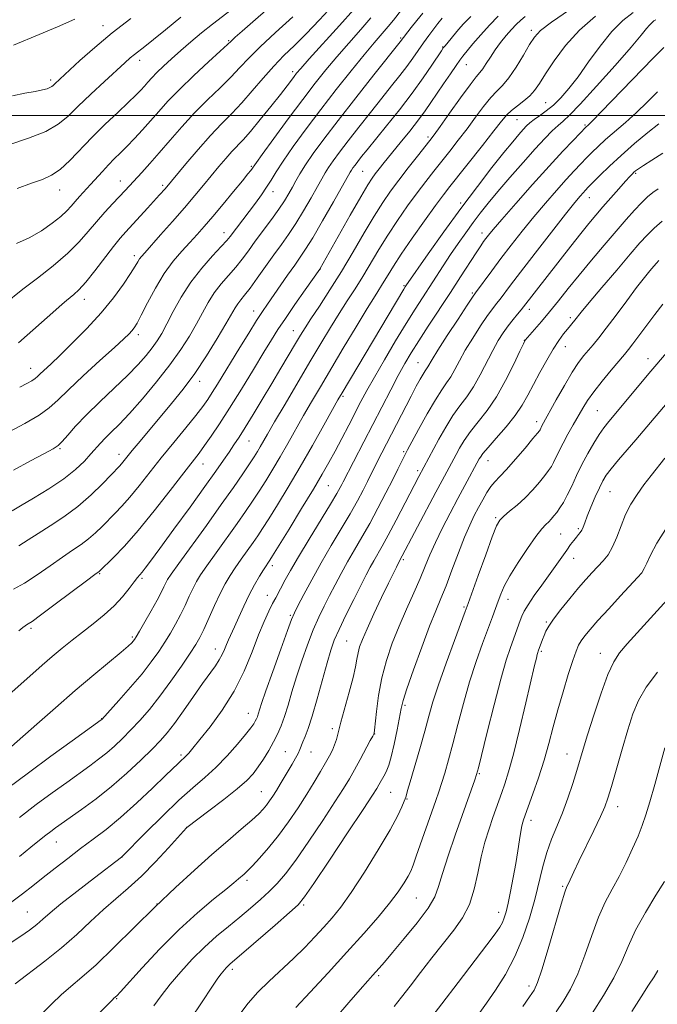
# Model space of a CAD drawing. Extents: x 2142300 to 2145200, y 314800 to 317700.
# Drawn here: x 2143749 to 2143933, y 315743 to 316028 of the extents above; entities that cross this region are included whole.
import ezdxf

# ---------------------------------------------------------------- set-up
doc = ezdxf.new("R2010")
doc.units = 0
doc.header["$MEASUREMENT"] = 0
for name, color, linetype, lineweight in [('DTM SPOT ELEVATION', 2, 'Continuous', 13), ('GRID LINE', 7, 'Continuous', 0), ('INDEX CONTOUR', 41, 'Continuous', 13), ('INTERMEDIATE CONTOUR', 44, 'Continuous', 0)]:
    doc.layers.add(name, color=color, linetype=linetype, lineweight=lineweight)

msp = doc.modelspace()

# ---------------------------------------------------------------- linework, layer by layer
at = {"layer": 'DTM SPOT ELEVATION'}
for p in [(2143772.81, 316025.94, 967.4), (2143858.88, 316022.35, 985.82), (2143896.68, 316024.64, 995.61), (2143809.18, 316021.62, 973.85), (2143870.97, 316019.8, 989.89), (2143783.46, 316015.92, 970.52), (2143877.89, 316014.7, 992.8), (2143827.63, 316012.63, 979.61), (2143757.7, 316010.26, 967.65), (2143900.83, 316003.7, 999.1), (2143892.52, 315998.84, 998.97), (2143912.12, 315997.24, 1003.79), (2143866.78, 315993.81, 993.67), (2143815.66, 315985.28, 981.83), (2143847.87, 315983.86, 990.97), (2143926.77, 315983.27, 1010.19), (2143777.84, 315981.09, 975.29), (2143790.06, 315979.8, 977.7), (2143760.31, 315978.48, 972.71), (2143822, 315978, 984.61), (2143876.23, 315974.74, 999.7), (2143913.44, 315976.21, 1008.75), (2143807.79, 315966.18, 983.37), (2143882.4, 315966.04, 1003.47), (2143781.89, 315959.46, 979.57), (2143835.61, 315955.65, 992.02), (2143859.84, 315950.79, 999.86), (2143879.59, 315948.75, 1005.78), (2143767.46, 315946.9, 978.58), (2143816.38, 315943.5, 989.36), (2143896.05, 315943.96, 1010.5), (2143907.88, 315941.57, 1013.65), (2143783.08, 315936.71, 982.43), (2143827.8, 315937.78, 993.21), (2143894.64, 315935.07, 1011.96), (2143906.51, 315933.15, 1014.71), (2143863.89, 315928.56, 1005.15), (2143930.39, 315929.75, 1019.37), (2143751.88, 315926.95, 979.31), (2143800.78, 315923.22, 988.55), (2143842.17, 315918.86, 1000.24), (2143915.73, 315914.75, 1019.02), (2143898.2, 315911.48, 1015.52), (2143815.06, 315905.9, 994.89), (2143760.42, 315903.72, 984.17), (2143859.7, 315902.82, 1007.77), (2143777.48, 315902.08, 987.43), (2143884.07, 315900.28, 1014.74), (2143801.74, 315899.3, 992.74), (2143863.75, 315897.41, 1009.66), (2143837.98, 315893, 1002.96), (2143919.34, 315891.31, 1022.89), (2143886.35, 315883.76, 1017.79), (2143910.22, 315880.61, 1021.76), (2143905.11, 315879.07, 1021.01), (2143859.59, 315871.66, 1012.23), (2143908.84, 315872.06, 1022.73), (2143821.73, 315869.92, 1002.42), (2143771.9, 315867.6, 992.14), (2143784.05, 315866.29, 994.24), (2143820.34, 315861.34, 1003.3), (2143889.86, 315860.21, 1020.62), (2143877.15, 315857.97, 1017.79), (2143826.93, 315855.54, 1005.79), (2143751.98, 315851.84, 992.26), (2143900.95, 315853.59, 1023.82), (2143781.28, 315849.27, 995.76), (2143805.33, 315845.86, 1001.36), (2143843.24, 315848.16, 1011.04), (2143899.57, 315845.11, 1024.23), (2143916.63, 315844.56, 1027.33), (2143860.13, 315829.55, 1016.29), (2143772.48, 315825.72, 997.95), (2143814.79, 315827.28, 1005.23), (2143839.11, 315822.77, 1011.65), (2143851.37, 315821.27, 1014.05), (2143795.41, 315815.2, 1003.71), (2143825.52, 315816.18, 1009.1), (2143832.96, 315816.11, 1010.72), (2143906.94, 315815.51, 1027.24), (2143881.59, 315809.81, 1022.14), (2143818.58, 315804.56, 1009.12), (2143856, 315804.42, 1016.98), (2143860.74, 315802.47, 1018.14), (2143921.59, 315800.29, 1030.61), (2143896.53, 315796.3, 1026.48), (2143796.98, 315794.27, 1007.99), (2143759.36, 315790.08, 1002.78), (2143778.36, 315785.74, 1006.02), (2143814.41, 315778.99, 1012.36), (2143905.69, 315777.21, 1029.82), (2143788.4, 315772.11, 1010), (2143830.84, 315771.88, 1016.24), (2143863.37, 315773.92, 1020.92), (2143750.97, 315769.83, 1005.08), (2143887.19, 315769.76, 1025.4), (2143810.23, 315753.25, 1016.37), (2143852.48, 315751.48, 1022.26), (2143895.96, 315748.45, 1029.56), (2143776.73, 315744.76, 1012.11)]:
    msp.add_point(p, dxfattribs=at)
at = {"layer": 'GRID LINE', "flags": 128}
msp.add_lwpolyline([(2145000, 316000), (2142500, 316000)], dxfattribs=at)
at = {"layer": 'INDEX CONTOUR', "flags": 128}
for points, elevation in [([(2143845.359, 316030.662), (2143841.199, 316026.023), (2143832.454, 316016.351), (2143830.008, 316013.616), (2143828.777, 316012.181), (2143828.07, 316011.272), (2143827.263, 316010.196), (2143826.028, 316008.571), (2143824.101, 316006.093), (2143821.366, 316002.642), (2143818.282, 315998.822), (2143815.446, 315995.42), (2143813.295, 315992.999), (2143810.048, 315989.569), (2143808.281, 315987.57), (2143806.3, 315985.23), (2143801.883, 315979.9), (2143799.337, 315976.855), (2143796.358, 315973.362), (2143792.911, 315969.397), (2143789.475, 315965.493), (2143784.893, 315960.347), (2143783.949, 315959.262), (2143783.418, 315958.549), (2143782.917, 315957.728), (2143782.144, 315956.436), (2143780.817, 315954.343), (2143778.714, 315951.231), (2143775.848, 315947.322), (2143772.289, 315942.952), (2143768.191, 315938.468), (2143764.039, 315934.261), (2143760.399, 315930.735), (2143757.708, 315928.186), (2143754.682, 315925.351), (2143753.889, 315924.583), (2143753.191, 315923.977), (2143752.264, 315923.35), (2143750.823, 315922.545), (2143748.733, 315921.49)], 980), ([(2143795.273, 316028.394), (2143790.875, 316024.792), (2143787.402, 316021.924), (2143784.915, 316019.938), (2143781.891, 316017.619), (2143780.708, 316016.633), (2143779.172, 316015.255), (2143773.295, 316009.868), (2143769.276, 316006.142), (2143765.547, 316002.591), (2143762.626, 315999.742), (2143759.854, 315997.453), (2143756.278, 315995.416), (2143751.324, 315993.414), (2143745.936, 315991.603)], 970), ([(2143879.179, 316028.616), (2143877.064, 316026.459), (2143875.578, 316024.806), (2143871.692, 316020.139), (2143871.195, 316019.507), (2143870.629, 316018.692), (2143867.863, 316014.496), (2143865.362, 316010.842), (2143862.19, 316006.461), (2143858.498, 316001.67), (2143854.753, 315996.987), (2143849.151, 315990.083), (2143847.571, 315988.107), (2143846.494, 315986.731), (2143845.69, 315985.679), (2143845.085, 315984.857), (2143844.645, 315984.221), (2143844.262, 315983.6), (2143839.405, 315975.004), (2143836.293, 315969.56), (2143833.44, 315964.674), (2143831.394, 315961.35), (2143829.836, 315959.031), (2143828.227, 315956.767), (2143826.182, 315953.865), (2143820.324, 315945.45), (2143818.907, 315943.349), (2143817.218, 315940.728), (2143814.958, 315937.116), (2143812.374, 315932.927), (2143805.893, 315922.334), (2143804.414, 315919.955), (2143803.121, 315917.965), (2143801.661, 315915.918), (2143799.619, 315913.294), (2143796.723, 315909.731), (2143793.26, 315905.51), (2143789.66, 315901.076), (2143783.248, 315892.978), (2143780.581, 315889.716), (2143778.302, 315887.139), (2143776.295, 315885.045), (2143772.551, 315881.257), (2143770.634, 315879.383), (2143768.63, 315877.634), (2143766.477, 315876.044), (2143764.017, 315874.392), (2143761.067, 315872.394), (2143757.547, 315869.889), (2143753.768, 315867.219), (2143750.148, 315864.848), (2143746.98, 315863.095)], 990), ([(2143926.077, 316029.757), (2143923.104, 316027.423), (2143919.887, 316024.229), (2143916.525, 316020.07), (2143913.206, 316015.491), (2143910.147, 316011.201), (2143907.501, 316007.753), (2143905.176, 316005.093), (2143903.022, 316003.008), (2143900.934, 316001.314), (2143899.018, 315999.934), (2143897.426, 315998.818), (2143896.244, 315997.893), (2143895.286, 315996.997), (2143894.301, 315995.943), (2143893.036, 315994.521), (2143891.252, 315992.422), (2143888.711, 315989.306), (2143885.251, 315984.936), (2143881.035, 315979.468), (2143876.3, 315973.151), (2143871.357, 315966.362), (2143866.805, 315959.991), (2143860.315, 315950.758), (2143860.151, 315950.5), (2143859.758, 315949.857), (2143841.911, 315919.881), (2143840.737, 315917.847), (2143839.178, 315915.059), (2143836.643, 315910.503), (2143833.37, 315904.674), (2143829.805, 315898.448), (2143826.357, 315892.602), (2143823.276, 315887.52), (2143820.775, 315883.488), (2143818.967, 315880.645), (2143817.565, 315878.538), (2143816.182, 315876.565), (2143812.745, 315871.761), (2143811.031, 315869.299), (2143809.547, 315867.032), (2143808.175, 315864.682), (2143806.723, 315861.863), (2143805.077, 315858.367), (2143801.945, 315851.48), (2143800.82, 315849.169), (2143799.667, 315847.158), (2143798.006, 315844.602), (2143795.508, 315840.914), (2143792.442, 315836.538), (2143789.232, 315832.177), (2143786.224, 315828.393), (2143783.456, 315825.191), (2143780.892, 315822.428), (2143778.49, 315819.981), (2143776.186, 315817.789), (2143773.908, 315815.804), (2143771.564, 315813.952), (2143768.976, 315812.049), (2143762.317, 315807.289), (2143758.148, 315804.263), (2143753.538, 315800.85), (2143748.659, 315797.155)], 1000), ([(2143934.669, 315989.132), (2143931.517, 315987.081), (2143929.087, 315985.564), (2143927.59, 315984.6), (2143926.782, 315984.024), (2143926.312, 315983.623), (2143925.844, 315983.168), (2143925.109, 315982.386), (2143923.853, 315980.993), (2143921.933, 315978.823), (2143917.332, 315973.564), (2143915.304, 315971.207), (2143913.306, 315968.819), (2143910.973, 315965.931), (2143908.075, 315962.253), (2143894.415, 315944.665), (2143893.695, 315943.801), (2143892.648, 315942.577), (2143891.342, 315941.013), (2143889.927, 315939.215), (2143888.515, 315937.241), (2143887.063, 315934.943), (2143885.494, 315932.128), (2143881.877, 315925.052), (2143879.939, 315921.624), (2143877.986, 315918.742), (2143876.005, 315916.107), (2143873.969, 315913.268), (2143871.885, 315909.93), (2143869.9, 315906.442), (2143864.098, 315895.703), (2143857.549, 315883.018), (2143855.292, 315878.74), (2143853.527, 315875.529), (2143851.101, 315871.322), (2143850.083, 315869.483), (2143848.911, 315867.252), (2143847.353, 315864.2), (2143845.288, 315860.106), (2143843.047, 315855.594), (2143841.077, 315851.498), (2143839.685, 315848.35), (2143838.638, 315845.47), (2143837.576, 315841.873), (2143834.737, 315831.41), (2143833.317, 315826.441), (2143832.159, 315822.884), (2143831.274, 315820.558), (2143830.63, 315819.017), (2143829.762, 315816.807), (2143829.236, 315815.664), (2143828.473, 315814.25), (2143827.501, 315812.581), (2143824.058, 315806.776), (2143822.944, 315804.935), (2143821.93, 315803.326), (2143820.994, 315801.932), (2143820.099, 315800.707), (2143819.154, 315799.561), (2143817.846, 315798.222), (2143815.814, 315796.371), (2143812.788, 315793.759), (2143808.882, 315790.418), (2143804.306, 315786.449), (2143799.243, 315781.934), (2143793.768, 315776.893), (2143787.933, 315771.328), (2143781.862, 315765.355), (2143775.99, 315759.549), (2143770.825, 315754.596), (2143766.732, 315750.967), (2143763.477, 315748.266), (2143760.68, 315745.882), (2143758.039, 315743.343), (2143755.558, 315740.747)], 1010), ([(2143935.752, 315931.457), (2143931.208, 315926.105), (2143919.017, 315911.549), (2143917.556, 315909.709), (2143916.207, 315907.784), (2143914.659, 315905.309), (2143912.967, 315902.364), (2143911.279, 315899.168), (2143909.719, 315895.938), (2143908.306, 315892.893), (2143907.035, 315890.253), (2143905.899, 315888.177), (2143904.886, 315886.581), (2143903.984, 315885.322), (2143903.174, 315884.273), (2143902.414, 315883.376), (2143901.658, 315882.587), (2143900.823, 315881.786), (2143899.678, 315880.54), (2143897.952, 315878.338), (2143895.52, 315874.889), (2143892.823, 315870.815), (2143890.444, 315866.956), (2143888.819, 315863.953), (2143887.787, 315861.635), (2143887.039, 315859.634), (2143886.296, 315857.575), (2143885.386, 315855.086), (2143882.558, 315847.437), (2143880.701, 315842.182), (2143878.803, 315836.312), (2143877.034, 315830.127), (2143875.43, 315824.035), (2143873.992, 315818.471), (2143872.722, 315813.781), (2143871.625, 315809.966), (2143870.7, 315806.943), (2143869.915, 315804.521), (2143869.08, 315802.091), (2143863.395, 315785.935), (2143862.458, 315783.321), (2143861.777, 315781.656), (2143861.012, 315780.176), (2143859.853, 315778.235), (2143858.117, 315775.656), (2143855.651, 315772.376), (2143852.338, 315768.352), (2143848.207, 315763.607), (2143843.323, 315758.186), (2143837.888, 315752.278), (2143832.658, 315746.661), (2143828.523, 315742.263)], 1020), ([(2143933.107, 315839.166), (2143929.835, 315834.795), (2143927.583, 315830.932), (2143926, 315827.05), (2143924.575, 315822.483), (2143922.927, 315816.865), (2143919.792, 315806.065), (2143918.795, 315802.739), (2143917.898, 315800.241), (2143916.634, 315797.386), (2143914.697, 315793.345), (2143910.363, 315784.495), (2143908.878, 315781.404), (2143907.335, 315778.111), (2143906.913, 315777.181), (2143906.346, 315775.568), (2143905.289, 315772.11), (2143901.497, 315759.187), (2143899.672, 315753.133), (2143898.424, 315749.421), (2143897.41, 315747.262), (2143896.114, 315745.317), (2143894.179, 315742.568)], 1030)]:
    msp.add_lwpolyline(points, dxfattribs=dict(at, elevation=elevation))
at = {"layer": 'INTERMEDIATE CONTOUR', "flags": 128}
for points, elevation in [([(2143833.701, 316042.431), (2143813.041, 316024.348), (2143811.055, 316022.589), (2143809.858, 316021.506), (2143806.706, 316018.604), (2143803.278, 316015.47), (2143799.038, 316011.535), (2143794.905, 316007.553), (2143791.583, 316004.115), (2143788.923, 316001.154), (2143786.561, 315998.443), (2143784.211, 315995.808), (2143781.906, 315993.314), (2143779.756, 315991.078), (2143777.834, 315989.169), (2143776.072, 315987.449), (2143774.365, 315985.726), (2143772.633, 315983.861), (2143769.185, 315980.01), (2143766.051, 315976.614), (2143764.738, 315975.156), (2143763.602, 315973.832), (2143762.348, 315972.467), (2143760.614, 315970.852), (2143758.132, 315968.861), (2143755.026, 315966.703), (2143751.517, 315964.663), (2143747.842, 315962.976)], 974), ([(2143907.664, 316030.565), (2143902.428, 316026.949), (2143899.273, 316024.52), (2143897.524, 316022.669), (2143896.147, 316020.511), (2143894.336, 316017.439), (2143892.214, 316013.963), (2143890.132, 316010.871), (2143888.341, 316008.706), (2143886.69, 316007.033), (2143884.924, 316005.172), (2143882.852, 316002.61), (2143880.522, 315999.501), (2143878.049, 315996.167), (2143875.536, 315992.882), (2143873.056, 315989.726), (2143868.408, 315983.881), (2143866.128, 315980.951), (2143863.653, 315977.669), (2143860.873, 315973.851), (2143857.951, 315969.673), (2143855.115, 315965.397), (2143852.539, 315961.246), (2143847.921, 315953.52), (2143845.684, 315949.949), (2143843.413, 315946.416), (2143841.064, 315942.735), (2143838.578, 315938.713), (2143835.826, 315934.145), (2143832.657, 315928.819), (2143825.437, 315916.613), (2143822.409, 315911.459), (2143820.373, 315907.957), (2143818.263, 315904.281), (2143817.471, 315902.948), (2143816.501, 315901.4), (2143815.143, 315899.32), (2143813.199, 315896.419), (2143810.531, 315892.538), (2143807.015, 315887.548), (2143802.696, 315881.537), (2143794.7, 315870.504), (2143792.554, 315867.493), (2143791.51, 315865.921), (2143790.979, 315864.937), (2143790.435, 315863.8), (2143789.645, 315862.192), (2143788.442, 315859.902), (2143786.759, 315856.874), (2143784.928, 315853.668), (2143783.378, 315850.996), (2143782.42, 315849.38), (2143781.909, 315848.572), (2143781.575, 315848.13), (2143781.121, 315847.626), (2143780.109, 315846.686), (2143778.071, 315844.945), (2143770.124, 315838.367), (2143764.774, 315833.844), (2143759.055, 315828.871), (2143753.732, 315824.155), (2143746.405, 315817.613)], 996), ([(2143859.063, 316030.532), (2143856.758, 316027.588), (2143855.212, 316025.692), (2143851.213, 316021.034), (2143848.305, 316017.559), (2143844.558, 316012.938), (2143840.261, 316007.507), (2143835.806, 316001.749), (2143831.567, 315996.128), (2143827.835, 315991.029), (2143824.882, 315986.813), (2143822.856, 315983.703), (2143821.423, 315981.346), (2143820.125, 315979.253), (2143818.602, 315977.029), (2143816.878, 315974.675), (2143809.581, 315965.067), (2143808.595, 315963.875), (2143807.014, 315962.138), (2143804.49, 315959.437), (2143801.38, 315955.909), (2143798.217, 315951.833), (2143795.443, 315947.51), (2143793.134, 315943.341), (2143791.27, 315939.747), (2143789.794, 315937.011), (2143788.483, 315934.852), (2143787.071, 315932.847), (2143785.307, 315930.623), (2143782.988, 315928.005), (2143779.929, 315924.863), (2143776.074, 315921.163), (2143771.9, 315917.223), (2143768.018, 315913.452), (2143764.917, 315910.203), (2143762.609, 315907.613), (2143760.986, 315905.761), (2143759.82, 315904.613), (2143758.411, 315903.681), (2143755.937, 315902.362), (2143751.877, 315900.229), (2143746.9, 315897.551)], 984), ([(2143811.152, 316031.508), (2143804.479, 316026.407), (2143801.312, 316023.861), (2143798.218, 316021.262), (2143795.293, 316018.731), (2143792.631, 316016.373), (2143790.31, 316014.255), (2143788.4, 316012.427), (2143786.937, 316010.919), (2143785.786, 316009.643), (2143784.779, 316008.487), (2143783.715, 316007.308), (2143782.283, 316005.834), (2143780.142, 316003.763), (2143777.088, 316000.897), (2143773.456, 315997.46), (2143769.721, 315993.776), (2143763.189, 315986.951), (2143760.451, 315984.412), (2143757.972, 315982.727), (2143755.353, 315981.547), (2143752.116, 315980.396), (2143747.979, 315978.895)], 972), ([(2143839.17, 316031.728), (2143835.369, 316027.613), (2143831.531, 316023.603), (2143828.157, 316020.261), (2143825.129, 316017.311), (2143822.174, 316014.263), (2143819.09, 316010.775), (2143815.952, 316007.094), (2143812.905, 316003.614), (2143810.026, 316000.579), (2143807.118, 315997.63), (2143803.915, 315994.257), (2143800.302, 315990.177), (2143796.756, 315986.007), (2143790.777, 315978.842), (2143789.19, 315977.05), (2143785.697, 315973.198), (2143779.453, 315966.412), (2143777.799, 315964.538), (2143775.827, 315962.111), (2143770.432, 315955.101), (2143767.839, 315951.864), (2143765.855, 315949.659), (2143764.401, 315948.299), (2143762.272, 315946.578), (2143761.022, 315945.508), (2143759.149, 315943.864), (2143748.423, 315934.348)], 978), ([(2143894.889, 316028.572), (2143893.573, 316027.508), (2143892.296, 316026.326), (2143890.93, 316024.893), (2143889.389, 316023.123), (2143887.766, 316021.107), (2143886.196, 316018.975), (2143884.792, 316016.873), (2143883.593, 316014.983), (2143882.615, 316013.497), (2143881.79, 316012.437), (2143880.722, 316011.163), (2143878.931, 316008.865), (2143876.153, 316005.069), (2143872.99, 316000.649), (2143870.261, 315996.812), (2143868.525, 315994.401), (2143867.309, 315992.789), (2143863.706, 315988.238), (2143861.044, 315984.848), (2143858.35, 315981.356), (2143855.953, 315978.126), (2143853.674, 315974.818), (2143851.207, 315970.912), (2143848.323, 315966.055), (2143845.113, 315960.567), (2143841.746, 315954.934), (2143838.409, 315949.613), (2143835.373, 315944.941), (2143832.927, 315941.23), (2143831.234, 315938.609), (2143829.927, 315936.494), (2143828.512, 315934.122), (2143824.254, 315926.942), (2143821.618, 315922.523), (2143818.867, 315917.948), (2143816.225, 315913.6), (2143813.929, 315909.88), (2143812.134, 315907.054), (2143810.665, 315904.822), (2143809.264, 315902.746), (2143807.652, 315900.379), (2143805.461, 315897.224), (2143802.299, 315892.774), (2143798.005, 315886.83), (2143793.336, 315880.421), (2143789.28, 315874.887), (2143786.583, 315871.232), (2143785.022, 315869.158), (2143784.136, 315868.036), (2143782.823, 315866.475), (2143781.864, 315865.249), (2143780.418, 315863.338), (2143778.462, 315860.923), (2143776.014, 315858.288), (2143773.131, 315855.679), (2143770.004, 315853.151), (2143766.859, 315850.714), (2143763.87, 315848.363), (2143760.998, 315846.033), (2143758.152, 315843.644), (2143755.249, 315841.129), (2143749.073, 315835.679), (2143742.369, 315829.805)], 994), ([(2143827.711, 316028.548), (2143822.717, 316024.019), (2143818.249, 316019.86), (2143814.958, 316016.566), (2143812.388, 316013.82), (2143809.806, 316011.109), (2143806.647, 316008.019), (2143803.039, 316004.535), (2143799.277, 316000.746), (2143795.626, 315996.768), (2143792.2, 315992.831), (2143789.082, 315989.199), (2143786.344, 315986.083), (2143784.019, 315983.508), (2143779.27, 315978.356), (2143775.661, 315974.54), (2143773.321, 315972.021), (2143770.911, 315969.286), (2143768.558, 315966.455), (2143765.945, 315963.459), (2143762.644, 315960.183), (2143758.425, 315956.594), (2143753.851, 315953.002), (2143749.682, 315949.803), (2143744.111, 315945.418)], 976), ([(2143915.197, 316028.712), (2143910.53, 316024.638), (2143906.507, 316020.181), (2143903.23, 316015.798), (2143900.728, 316012.026), (2143898.956, 316009.253), (2143897.575, 316007.264), (2143896.173, 316005.687), (2143894.456, 316004.215), (2143892.605, 316002.808), (2143890.919, 316001.479), (2143889.55, 316000.15), (2143888.054, 315998.352), (2143885.837, 315995.521), (2143882.547, 315991.362), (2143873.11, 315979.524), (2143871.211, 315977.053), (2143868.955, 315973.982), (2143865.793, 315969.577), (2143862.228, 315964.528), (2143859.024, 315959.883), (2143856.755, 315956.437), (2143855.237, 315953.994), (2143854.097, 315952.105), (2143851.452, 315947.892), (2143849.199, 315944.24), (2143845.992, 315938.934), (2143842.28, 315932.735), (2143835.655, 315921.598), (2143833.109, 315917.267), (2143830.794, 315913.259), (2143826.243, 315905.22), (2143824.034, 315901.365), (2143821.914, 315897.775), (2143819.889, 315894.46), (2143817.96, 315891.404), (2143816.083, 315888.532), (2143814.048, 315885.538), (2143811.599, 315882.057), (2143805.52, 315873.612), (2143802.865, 315869.901), (2143801.05, 315867.262), (2143799.842, 315865.301), (2143798.85, 315863.4), (2143797.756, 315861.084), (2143796.525, 315858.438), (2143795.194, 315855.691), (2143793.79, 315853.022), (2143792.297, 315850.413), (2143790.692, 315847.799), (2143788.916, 315845.093), (2143786.79, 315842.125), (2143784.104, 315838.702), (2143780.801, 315834.789), (2143777.444, 315830.959), (2143772.514, 315825.478), (2143772.323, 315825.335), (2143763.925, 315819.309), (2143757.772, 315814.857), (2143751.274, 315810.09), (2143745.323, 315805.632)], 998), ([(2143850.286, 316028.177), (2143847.315, 316024.817), (2143843.85, 316020.922), (2143840.379, 316016.955), (2143837.233, 316013.208), (2143834.116, 316009.294), (2143830.578, 316004.656), (2143826.386, 315999.029), (2143822.181, 315993.323), (2143818.829, 315988.738), (2143815.515, 315984.145), (2143814.708, 315983.124), (2143813.12, 315981.165), (2143810.573, 315978.06), (2143807.514, 315974.358), (2143804.545, 315970.802), (2143802.111, 315967.945), (2143800.03, 315965.585), (2143797.961, 315963.333), (2143795.642, 315960.835), (2143793.122, 315957.885), (2143790.526, 315954.314), (2143787.994, 315950.106), (2143785.716, 315945.855), (2143783.898, 315942.311), (2143782.669, 315940.015), (2143781.845, 315938.68), (2143781.17, 315937.815), (2143780.337, 315936.923), (2143778.842, 315935.492), (2143776.136, 315933.003), (2143771.948, 315929.188), (2143767.128, 315924.769), (2143762.805, 315920.717), (2143759.75, 315917.74), (2143757.278, 315915.502), (2143754.345, 315913.405), (2143750.252, 315911.019), (2143745.693, 315908.598)], 982), ([(2143865.272, 316029.535), (2143863.502, 316027.432), (2143861.903, 316025.437), (2143858.745, 316021.311), (2143851.135, 316011.719), (2143845.926, 316005.115), (2143840.818, 315998.571), (2143836.7, 315993.179), (2143833.603, 315988.968), (2143831.348, 315985.708), (2143829.747, 315983.167), (2143828.571, 315981.098), (2143827.587, 315979.26), (2143826.568, 315977.417), (2143825.328, 315975.367), (2143823.686, 315972.915), (2143821.55, 315969.958), (2143816.851, 315963.657), (2143814.85, 315960.924), (2143813.031, 315958.475), (2143811.173, 315956.141), (2143807.002, 315951.314), (2143804.995, 315948.723), (2143803.225, 315945.963), (2143801.563, 315942.993), (2143799.814, 315939.775), (2143797.787, 315936.257), (2143795.296, 315932.344), (2143792.156, 315927.926), (2143788.311, 315923.021), (2143784.215, 315918.129), (2143780.45, 315913.873), (2143777.47, 315910.714), (2143775.214, 315908.463), (2143773.494, 315906.77), (2143772.11, 315905.309), (2143769.336, 315902.181), (2143767.429, 315900.144), (2143764.876, 315897.749), (2143761.473, 315895.048), (2143757.196, 315892.152), (2143752.739, 315889.4), (2143748.98, 315887.191), (2143746.567, 315885.805)], 986), ([(2143780.864, 316028.025), (2143775.481, 316023.893), (2143770.443, 316019.691), (2143766.119, 316015.845), (2143758.869, 316009.118), (2143758.434, 316008.693), (2143758.021, 316008.353), (2143757.489, 316008.049), (2143756.674, 316007.74), (2143755.338, 316007.388), (2143753.219, 316006.961), (2143750.195, 316006.421), (2143746.703, 316005.708)], 968), ([(2143764.634, 316027.874), (2143759.684, 316025.665), (2143754.362, 316023.383), (2143746.989, 316020.289)], 966), ([(2143887.064, 316028.682), (2143884.511, 316026.092), (2143882.015, 316023.318), (2143879.763, 316020.672), (2143876.88, 316017.164), (2143876.01, 316016.03), (2143874.911, 316014.479), (2143873.24, 316012.051), (2143871.232, 316009.102), (2143867.603, 316003.713), (2143865.98, 316001.382), (2143864.019, 315998.746), (2143861.479, 315995.515), (2143858.685, 315992.052), (2143854.11, 315986.407), (2143852.637, 315984.559), (2143851.534, 315983.137), (2143850.587, 315981.84), (2143849.356, 315979.919), (2143847.348, 315976.514), (2143844.301, 315971.184), (2143835.614, 315955.784), (2143835.506, 315955.621), (2143831.258, 315949.581), (2143828.31, 315945.364), (2143825.529, 315941.331), (2143823.406, 315938.147), (2143821.54, 315935.201), (2143819.316, 315931.562), (2143816.304, 315926.604), (2143812.833, 315920.93), (2143809.426, 315915.451), (2143806.507, 315910.902), (2143804.116, 315907.327), (2143802.199, 315904.597), (2143800.604, 315902.453), (2143796.149, 315896.723), (2143792.255, 315891.676), (2143787.625, 315885.764), (2143782.997, 315880.094), (2143779.001, 315875.574), (2143775.848, 315872.293), (2143771.686, 315868.256), (2143770.458, 315867.346), (2143768.066, 315865.557), (2143759.005, 315858.752), (2143754.789, 315855.614), (2143752.299, 315853.809), (2143751.181, 315853.056), (2143750.727, 315852.799), (2143750.309, 315852.541), (2143749.639, 315852.03), (2143748.506, 315851.069)], 992), ([(2143870.884, 316028.153), (2143869.637, 316026.549), (2143868.465, 316025.02), (2143867.017, 316023.095), (2143865.469, 316020.965), (2143862.378, 316016.521), (2143860.645, 316014.123), (2143858.632, 316011.507), (2143856.252, 316008.524), (2143853.422, 316005.006), (2143850.143, 316000.901), (2143846.749, 315996.611), (2143843.656, 315992.651), (2143841.195, 315989.428), (2143839.344, 315986.913), (2143837.997, 315984.965), (2143837.004, 315983.384), (2143836.056, 315981.712), (2143834.798, 315979.432), (2143832.987, 315976.211), (2143830.81, 315972.464), (2143828.563, 315968.795), (2143826.461, 315965.638), (2143824.408, 315962.762), (2143822.23, 315959.767), (2143817.431, 315953.028), (2143815.331, 315950.143), (2143813.757, 315948.111), (2143812.623, 315946.719), (2143811.772, 315945.614), (2143811.007, 315944.416), (2143808.36, 315939.803), (2143805.858, 315935.593), (2143802.726, 315930.56), (2143799.323, 315925.457), (2143795.949, 315920.874), (2143792.656, 315916.768), (2143783.528, 315905.883), (2143781.284, 315903.175), (2143778.168, 315899.338), (2143777.603, 315898.703), (2143775.198, 315896.179), (2143772.692, 315893.571), (2143769.392, 315890.339), (2143765.574, 315887.011), (2143761.524, 315884.022), (2143757.575, 315881.438), (2143754.068, 315879.231), (2143751.193, 315877.354), (2143748.53, 315875.685)], 988), ([(2143932.662, 316027.687), (2143932.095, 316027.318), (2143931.463, 316026.822), (2143930.779, 316026.143), (2143929.945, 316025.124), (2143928.402, 316023.209), (2143925.479, 316019.739), (2143920.839, 316014.422), (2143915.49, 316008.427), (2143910.774, 316003.285), (2143907.681, 316000.117), (2143905.799, 315998.386), (2143904.364, 315997.145), (2143902.707, 315995.572), (2143900.562, 315993.357), (2143897.759, 315990.317), (2143894.248, 315986.404), (2143890.466, 315982.106), (2143886.97, 315978.047), (2143884.17, 315974.683), (2143881.892, 315971.808), (2143879.816, 315969.052), (2143877.685, 315966.118), (2143875.494, 315963.009), (2143873.304, 315959.801), (2143871.167, 315956.573), (2143865.145, 315947.307), (2143863.019, 315944.005), (2143860.475, 315939.93), (2143857.388, 315934.834), (2143854.146, 315929.359), (2143851.261, 315924.376), (2143849.094, 315920.497), (2143847.391, 315917.311), (2143843.86, 315910.532), (2143841.838, 315906.686), (2143839.893, 315903.026), (2143838.127, 315899.77), (2143836.193, 315896.357), (2143833.638, 315892.032), (2143830.226, 315886.392), (2143826.592, 315880.45), (2143821.851, 315872.759), (2143821.082, 315871.538), (2143820.456, 315870.633), (2143819.97, 315869.909), (2143819.196, 315868.697), (2143818.062, 315866.844), (2143816.655, 315864.405), (2143815.101, 315861.484), (2143813.525, 315858.233), (2143812.047, 315855.005), (2143810.785, 315852.196), (2143809.093, 315848.503), (2143808.496, 315847.131), (2143807.929, 315845.725), (2143807.281, 315844.233), (2143806.443, 315842.653), (2143805.302, 315840.929), (2143801.63, 315835.893), (2143798.953, 315832.103), (2143796.073, 315827.994), (2143793.452, 315824.324), (2143791.377, 315821.606), (2143789.434, 315819.373), (2143787.035, 315816.913), (2143783.743, 315813.7), (2143779.725, 315809.967), (2143775.301, 315806.131), (2143770.806, 315802.568), (2143766.635, 315799.484), (2143759.094, 315794.111), (2143757.726, 315793.102), (2143756.285, 315792.007), (2143754.459, 315790.578), (2143751.961, 315788.585), (2143748.636, 315785.906)], 1002), ([(2143934.953, 316019.682), (2143931.749, 316016.454), (2143916.936, 316001.117), (2143914.241, 315998.358), (2143913.069, 315997.191), (2143912.433, 315996.601), (2143910.764, 315994.896), (2143908.737, 315992.802), (2143905.755, 315989.654), (2143901.802, 315985.369), (2143897.017, 315980.053), (2143892.156, 315974.568), (2143888.129, 315969.97), (2143885.597, 315967.03), (2143884.242, 315965.397), (2143883.497, 315964.439), (2143882.852, 315963.563), (2143881.997, 315962.329), (2143880.684, 315960.338), (2143876.189, 315953.375), (2143873.229, 315948.82), (2143866.859, 315939.134), (2143864.082, 315934.87), (2143861.902, 315931.412), (2143860.063, 315928.299), (2143858.19, 315924.899), (2143855.993, 315920.729), (2143848.203, 315905.683), (2143842.215, 315894.171), (2143841.834, 315893.411), (2143841.343, 315892.47), (2143840.381, 315890.766), (2143838.571, 315887.718), (2143832.392, 315877.556), (2143829.314, 315872.431), (2143827.059, 315868.542), (2143825.526, 315865.777), (2143822.762, 315860.661), (2143821.857, 315858.941), (2143820.748, 315856.724), (2143819.4, 315853.782), (2143817.797, 315849.902), (2143815.904, 315844.986), (2143813.599, 315839.406), (2143810.741, 315833.646), (2143807.312, 315828.174), (2143803.799, 315823.381), (2143800.811, 315819.639), (2143798.802, 315817.191), (2143797.599, 315815.767), (2143796.872, 315814.969), (2143796.332, 315814.438), (2143795.331, 315813.543), (2143794.625, 315812.868), (2143790.914, 315809.256), (2143787.148, 315805.637), (2143782.558, 315801.333), (2143777.889, 315797.156), (2143773.719, 315793.72), (2143769.949, 315790.843), (2143766.309, 315788.145), (2143762.609, 315785.339), (2143758.964, 315782.504), (2143755.563, 315779.814), (2143752.511, 315777.382), (2143749.574, 315775.084), (2143746.43, 315772.738)], 1004), ([(2143933.148, 316006.813), (2143930.169, 316003.833), (2143927.041, 316000.84), (2143923.843, 315997.977), (2143918.102, 315993.027), (2143915.958, 315991.077), (2143914.199, 315989.371), (2143912.595, 315987.745), (2143910.926, 315986.028), (2143909.017, 315984.019), (2143906.702, 315981.513), (2143903.878, 315978.365), (2143900.686, 315974.703), (2143897.327, 315970.72), (2143893.988, 315966.603), (2143890.783, 315962.52), (2143887.813, 315958.636), (2143885.184, 315955.123), (2143880.537, 315948.783), (2143879.644, 315947.489), (2143878.098, 315945.159), (2143875.463, 315941.149), (2143872.347, 315936.378), (2143869.623, 315932.152), (2143867.948, 315929.465), (2143866.703, 315927.344), (2143865.915, 315926.195), (2143865.325, 315925.264), (2143864.501, 315923.823), (2143863.379, 315921.744), (2143861.897, 315918.913), (2143852.014, 315899.736), (2143849.244, 315894.202), (2143847.98, 315891.725), (2143846.344, 315888.654), (2143844.248, 315884.927), (2143841.663, 315880.54), (2143838.787, 315875.711), (2143835.875, 315870.715), (2143833.171, 315865.857), (2143830.877, 315861.576), (2143829.185, 315858.344), (2143828.157, 315856.317), (2143827.339, 315854.4), (2143826.148, 315851.182), (2143824.2, 315845.777), (2143821.918, 315839.377), (2143819.922, 315833.695), (2143818.68, 315830.036), (2143817.719, 315827.013), (2143817.446, 315826.26), (2143817.156, 315825.607), (2143816.823, 315824.968), (2143816.378, 315824.217), (2143815.556, 315823.058), (2143814.051, 315821.15), (2143811.666, 315818.302), (2143808.67, 315814.931), (2143805.443, 315811.595), (2143802.241, 315808.661), (2143798.814, 315805.707), (2143794.788, 315802.116), (2143790.011, 315797.551), (2143785.236, 315792.809), (2143778.182, 315785.718), (2143770.319, 315779.694), (2143765.251, 315775.778), (2143760.666, 315772.163), (2143757.533, 315769.574), (2143755.446, 315767.768), (2143753.652, 315766.253), (2143751.539, 315764.631), (2143749.063, 315762.868), (2143746.318, 315761.018)], 1006), ([(2143933.513, 315997.618), (2143930.339, 315995.059), (2143926.502, 315991.857), (2143922.618, 315988.478), (2143919.217, 315985.335), (2143916.462, 315982.649), (2143913.115, 315979.254), (2143912.279, 315978.386), (2143911.602, 315977.656), (2143910.739, 315976.678), (2143909.215, 315974.838), (2143906.526, 315971.47), (2143902.43, 315966.247), (2143897.739, 315960.212), (2143893.524, 315954.753), (2143890.607, 315950.928), (2143887.587, 315946.939), (2143886.592, 315945.68), (2143885.493, 315944.251), (2143884.013, 315942.187), (2143881.989, 315939.195), (2143879.705, 315935.661), (2143877.559, 315932.14), (2143875.849, 315929.088), (2143874.496, 315926.554), (2143873.321, 315924.484), (2143872.139, 315922.728), (2143870.737, 315920.739), (2143868.895, 315917.871), (2143866.522, 315913.776), (2143864.043, 315909.29), (2143860.833, 315903.344), (2143860.228, 315902.197), (2143859.773, 315901.283), (2143858.055, 315897.785), (2143856.564, 315894.806), (2143854.59, 315890.923), (2143852.303, 315886.534), (2143849.924, 315882.136), (2143847.641, 315878.125), (2143845.493, 315874.465), (2143843.488, 315871.018), (2143841.627, 315867.67), (2143839.894, 315864.414), (2143838.269, 315861.271), (2143836.722, 315858.211), (2143835.194, 315854.997), (2143833.613, 315851.34), (2143831.942, 315847.064), (2143830.277, 315842.423), (2143828.748, 315837.784), (2143827.449, 315833.467), (2143826.334, 315829.613), (2143825.326, 315826.318), (2143824.345, 315823.612), (2143823.302, 315821.261), (2143822.11, 315818.963), (2143820.71, 315816.504), (2143819.199, 315814.025), (2143817.701, 315811.75), (2143816.237, 315809.798), (2143814.389, 315807.835), (2143811.632, 315805.419), (2143807.71, 315802.306), (2143803.443, 315799.051), (2143797.031, 315794.243), (2143796.912, 315794.119), (2143791.765, 315788.392), (2143787.967, 315784.299), (2143783.923, 315780.198), (2143780.125, 315776.709), (2143776.529, 315773.624), (2143772.96, 315770.518), (2143769.25, 315767.065), (2143765.257, 315763.322), (2143760.85, 315759.443), (2143756.03, 315755.603), (2143747.418, 315749.122)], 1008), ([(2143933.312, 315978.806), (2143931.788, 315977.755), (2143930.217, 315976.45), (2143928.478, 315974.777), (2143926.453, 315972.628), (2143924.036, 315969.915), (2143921.125, 315966.555), (2143917.692, 315962.545), (2143914.016, 315958.197), (2143910.452, 315953.902), (2143907.278, 315949.979), (2143904.466, 315946.456), (2143901.906, 315943.291), (2143899.547, 315940.474), (2143897.53, 315938.14), (2143894.814, 315935.033), (2143894.719, 315934.854), (2143894.33, 315934.03), (2143893.348, 315931.923), (2143891.576, 315928.162), (2143889.207, 315923.439), (2143886.533, 315918.713), (2143883.825, 315914.742), (2143881.272, 315911.476), (2143879.043, 315908.666), (2143877.267, 315906.118), (2143875.909, 315903.874), (2143874.896, 315902.034), (2143870.829, 315894.51), (2143869.015, 315891.104), (2143858.432, 315871.093), (2143857.635, 315869.509), (2143856.769, 315867.747), (2143855.368, 315864.852), (2143853.367, 315860.671), (2143851.14, 315855.956), (2143849.168, 315851.683), (2143847.82, 315848.584), (2143847.009, 315846.417), (2143846.535, 315844.695), (2143846.197, 315842.941), (2143845.787, 315840.72), (2143845.093, 315837.607), (2143843.995, 315833.398), (2143841.576, 315824.647), (2143840.275, 315819.661), (2143839.785, 315818.107), (2143839.155, 315816.61), (2143838.3, 315814.94), (2143837.169, 315812.913), (2143835.708, 315810.386), (2143833.899, 315807.354), (2143831.729, 315803.849), (2143829.208, 315799.947), (2143826.44, 315795.887), (2143823.553, 315791.951), (2143820.696, 315788.401), (2143818.097, 315785.415), (2143816.001, 315783.152), (2143814.571, 315781.691), (2143813.618, 315780.789), (2143812.021, 315779.385), (2143810.657, 315778.239), (2143808.333, 315776.367), (2143804.739, 315773.506), (2143800.104, 315769.64), (2143794.799, 315764.813), (2143789.252, 315759.231), (2143784.128, 315753.739), (2143777.84, 315746.783), (2143776.797, 315745.65), (2143776.422, 315745.273), (2143775.894, 315744.819), (2143775.637, 315744.566), (2143768.169, 315736.977)], 1012), ([(2143934.493, 315969.482), (2143932.12, 315967.392), (2143930.126, 315965.452), (2143928.045, 315963.181), (2143925.232, 315959.926), (2143921.314, 315955.337), (2143917.023, 315950.287), (2143913.364, 315945.95), (2143911.084, 315943.201), (2143909.226, 315940.882), (2143907.069, 315938.275), (2143905.977, 315936.88), (2143904.622, 315934.998), (2143902.982, 315932.487), (2143901.073, 315929.299), (2143899.079, 315925.764), (2143897.223, 315922.306), (2143895.626, 315919.228), (2143894.008, 315916.339), (2143891.979, 315913.325), (2143889.325, 315910.006), (2143886.498, 315906.753), (2143884.117, 315904.064), (2143882.649, 315902.307), (2143881.918, 315901.307), (2143881.592, 315900.754), (2143877.43, 315893.072), (2143875.413, 315889.311), (2143873.156, 315885.052), (2143870.898, 315880.668), (2143868.905, 315876.579), (2143867.343, 315873.05), (2143865.98, 315869.751), (2143864.49, 315866.197), (2143862.63, 315862.028), (2143860.526, 315857.369), (2143858.397, 315852.469), (2143856.436, 315847.527), (2143854.744, 315842.542), (2143853.399, 315837.475), (2143852.451, 315832.389), (2143851.837, 315827.794), (2143851.265, 315822.347), (2143851.168, 315821.551), (2143851.131, 315821.352), (2143851.075, 315821.212), (2143850.803, 315820.683), (2143850.087, 315819.343), (2143847.156, 315813.934), (2143845.506, 315810.934), (2143844.028, 315808.325), (2143842.33, 315805.516), (2143839.878, 315801.673), (2143836.353, 315796.306), (2143832.309, 315790.292), (2143828.517, 315784.851), (2143825.543, 315780.891), (2143823.138, 315778.077), (2143820.85, 315775.761), (2143818.308, 315773.407), (2143815.471, 315770.929), (2143812.377, 315768.351), (2143809.074, 315765.676), (2143805.631, 315762.82), (2143802.121, 315759.676), (2143798.631, 315756.194), (2143795.295, 315752.539), (2143792.256, 315748.936), (2143789.645, 315745.599), (2143787.524, 315742.72)], 1014), ([(2143933.496, 315958.064), (2143932.8, 315957.343), (2143932.028, 315956.457), (2143930.916, 315955.139), (2143929.309, 315953.156), (2143927.084, 315950.279), (2143924.222, 315946.447), (2143921.126, 315942.265), (2143918.305, 315938.504), (2143916.142, 315935.742), (2143914.508, 315933.774), (2143913.147, 315932.199), (2143911.815, 315930.615), (2143910.316, 315928.614), (2143908.467, 315925.785), (2143906.19, 315921.94), (2143903.84, 315917.787), (2143899.673, 315910.283), (2143899.147, 315909.207), (2143898.962, 315908.907), (2143898.409, 315908.202), (2143897.107, 315906.618), (2143894.844, 315903.898), (2143892.094, 315900.649), (2143889.501, 315897.695), (2143887.557, 315895.636), (2143886.135, 315894.168), (2143884.953, 315892.766), (2143883.782, 315891.019), (2143882.584, 315888.959), (2143881.374, 315886.73), (2143880.145, 315884.389), (2143878.82, 315881.641), (2143877.302, 315878.1), (2143875.545, 315873.577), (2143873.703, 315868.659), (2143871.979, 315864.124), (2143870.492, 315860.449), (2143869.011, 315856.891), (2143867.221, 315852.405), (2143864.948, 315846.367), (2143862.582, 315839.852), (2143860.657, 315834.36), (2143859.544, 315830.912), (2143858.971, 315828.623), (2143857.808, 315822.479), (2143856.959, 315818.298), (2143856.133, 315814.627), (2143855.459, 315812.234), (2143854.891, 315810.815), (2143854.339, 315809.797), (2143852.56, 315806.582), (2143851.967, 315805.561), (2143850.713, 315803.59), (2143848.026, 315799.497), (2143843.51, 315792.678), (2143838.276, 315784.805), (2143833.811, 315778.114), (2143831.114, 315774.183), (2143829.231, 315771.939), (2143826.723, 315769.648), (2143822.611, 315766.058), (2143813.541, 315758.194), (2143809.622, 315754.84), (2143808.964, 315754.253), (2143808.419, 315753.71), (2143807.897, 315753.139), (2143807.424, 315752.576), (2143806.938, 315751.939), (2143806.057, 315750.676), (2143804.319, 315748.119), (2143801.471, 315743.898), (2143798.107, 315738.828)], 1016), ([(2143934.646, 315945.437), (2143932.352, 315942.533), (2143930.002, 315939.424), (2143925.982, 315934.004), (2143924.696, 315932.332), (2143923.544, 315930.928), (2143919.734, 315926.422), (2143917.112, 315923.239), (2143914.697, 315920.161), (2143912.898, 315917.625), (2143911.522, 315915.418), (2143908.753, 315910.597), (2143907.215, 315907.883), (2143905.809, 315905.297), (2143904.686, 315903.064), (2143903.091, 315899.729), (2143902.43, 315898.542), (2143901.648, 315897.392), (2143900.545, 315895.971), (2143898.981, 315894.064), (2143897.029, 315891.837), (2143894.822, 315889.55), (2143892.515, 315887.435), (2143890.365, 315885.613), (2143888.653, 315884.18), (2143887.525, 315883.05), (2143886.598, 315881.412), (2143885.351, 315878.273), (2143883.45, 315873.09), (2143881.296, 315867.107), (2143878.377, 315858.943), (2143877.556, 315856.701), (2143874.392, 315848.242), (2143872.001, 315841.736), (2143869.797, 315835.489), (2143868.21, 315830.565), (2143867.014, 315826.415), (2143865.822, 315822.09), (2143864.361, 315816.969), (2143861.6, 315807.495), (2143860.871, 315804.939), (2143860.423, 315803.28), (2143860.324, 315802.991), (2143859.238, 315800.251), (2143858.028, 315797.675), (2143855.812, 315793.575), (2143852.397, 315787.797), (2143848.382, 315781.344), (2143844.561, 315775.505), (2143841.528, 315771.234), (2143839.047, 315768.133), (2143836.683, 315765.47), (2143834.07, 315762.645), (2143831.136, 315759.6), (2143827.883, 315756.413), (2143820.824, 315749.885), (2143817.568, 315746.651), (2143814.807, 315743.48), (2143812.4, 315740.307)], 1018), ([(2143935.863, 315917), (2143928.965, 315908.808), (2143926.838, 315906.311), (2143921.856, 315900.5), (2143919.728, 315897.939), (2143918.279, 315896.034), (2143917.263, 315894.386), (2143916.304, 315892.428), (2143915.123, 315889.783), (2143913.869, 315886.845), (2143912.787, 315884.2), (2143912.056, 315882.297), (2143911.584, 315881.036), (2143911.21, 315880.18), (2143910.794, 315879.512), (2143910.292, 315878.881), (2143909.679, 315878.157), (2143908.931, 315877.219), (2143908.007, 315875.997), (2143906.863, 315874.433), (2143899.64, 315864.298), (2143897.494, 315861.248), (2143895.736, 315858.637), (2143894.605, 315856.75), (2143893.935, 315855.361), (2143893.456, 315854.112), (2143890.6, 315846.293), (2143889.385, 315842.588), (2143887.809, 315837.134), (2143885.863, 315829.703), (2143883.879, 315821.769), (2143881.339, 315811.451), (2143880.812, 315809.525), (2143880.304, 315808.018), (2143876.648, 315797.713), (2143874.654, 315792.034), (2143872.62, 315786.102), (2143870.944, 315780.933), (2143869.828, 315777.201), (2143868.705, 315774.22), (2143866.809, 315770.962), (2143863.661, 315766.727), (2143859.914, 315762.128), (2143856.505, 315758.102), (2143854.147, 315755.354), (2143852.662, 315753.645), (2143851.646, 315752.504), (2143850.688, 315751.449), (2143849.349, 315749.955), (2143847.177, 315747.486), (2143843.875, 315743.678), (2143839.745, 315738.831)], 1022), ([(2143935.229, 315900.959), (2143931.317, 315895.994), (2143929.205, 315893.245), (2143927.228, 315890.509), (2143925.448, 315887.703), (2143923.893, 315884.695), (2143922.565, 315881.433), (2143921.36, 315878.189), (2143920.146, 315875.319), (2143918.819, 315873.07), (2143917.379, 315871.273), (2143914.239, 315867.942), (2143912.426, 315865.944), (2143910.277, 315863.467), (2143907.749, 315860.441), (2143905.194, 315857.269), (2143903.059, 315854.474), (2143901.671, 315852.436), (2143900.863, 315850.978), (2143900.347, 315849.778), (2143899.888, 315848.596), (2143898.644, 315845.23), (2143898.516, 315844.835), (2143898.345, 315844.239), (2143898.087, 315843.23), (2143897.575, 315841.075), (2143895.071, 315830.3), (2143893.244, 315822.568), (2143891.488, 315815.467), (2143890.086, 315810.339), (2143889.001, 315806.872), (2143888.116, 315804.351), (2143885.547, 315797.147), (2143884.417, 315793.881), (2143883.216, 315790.05), (2143882.098, 315785.744), (2143881.144, 315781.098), (2143880.126, 315776.412), (2143878.74, 315772.028), (2143876.751, 315768.166), (2143874.199, 315764.549), (2143867.873, 315756.596), (2143864.552, 315752.33), (2143861.572, 315748.449), (2143859.153, 315745.27), (2143857.018, 315742.495)], 1024), ([(2143935.868, 315881.094), (2143932.933, 315876.42), (2143931.048, 315872.983), (2143929.985, 315870.663), (2143929.295, 315869.092), (2143928.548, 315867.864), (2143927.365, 315866.463), (2143922.416, 315861.159), (2143919.012, 315857.474), (2143915.888, 315854.045), (2143913.61, 315851.464), (2143912.088, 315849.615), (2143911.074, 315848.206), (2143910.318, 315846.901), (2143909.585, 315845.179), (2143908.639, 315842.478), (2143907.324, 315838.434), (2143905.794, 315833.489), (2143904.284, 315828.289), (2143902.957, 315823.334), (2143901.696, 315818.537), (2143900.316, 315813.666), (2143898.707, 315808.639), (2143897.098, 315803.971), (2143894.403, 315796.464), (2143894.18, 315795.789), (2143893.908, 315794.749), (2143893.586, 315793.105), (2143893.205, 315790.682), (2143892.737, 315787.554), (2143892.146, 315783.86), (2143891.427, 315779.795), (2143890.656, 315775.802), (2143889.94, 315772.379), (2143889.35, 315769.891), (2143888.826, 315768.143), (2143888.277, 315766.807), (2143887.546, 315765.49), (2143886.214, 315763.572), (2143883.805, 315760.364), (2143875.443, 315749.463), (2143870.743, 315743.31), (2143866.558, 315737.772)], 1026), ([(2143935.876, 315860.044), (2143924.369, 315847.287), (2143922.15, 315844.722), (2143920.458, 315842.17), (2143918.795, 315838.505), (2143916.808, 315833.022), (2143914.725, 315826.71), (2143912.92, 315820.983), (2143911.649, 315816.853), (2143909.779, 315810.678), (2143908.606, 315806.919), (2143907.205, 315802.691), (2143905.66, 315798.461), (2143904.055, 315794.568), (2143902.5, 315790.86), (2143901.103, 315787.06), (2143899.926, 315782.933), (2143897.61, 315773.437), (2143896.106, 315768.052), (2143894.226, 315762.47), (2143891.901, 315756.962), (2143889.142, 315751.799), (2143886.278, 315747.236), (2143883.723, 315743.527), (2143881.774, 315740.816)], 1028), ([(2143935.243, 315817.274), (2143932.347, 315806.678), (2143930.938, 315801.677), (2143929.782, 315797.893), (2143928.71, 315794.853), (2143927.474, 315791.79), (2143925.889, 315788.138), (2143924.029, 315784.113), (2143922.029, 315780.131), (2143920.007, 315776.449), (2143918, 315772.691), (2143916.024, 315768.325), (2143914.083, 315763.029), (2143912.129, 315757.336), (2143910.103, 315751.986), (2143907.976, 315747.557), (2143905.846, 315743.98), (2143903.842, 315741.023)], 1032), ([(2143935.153, 315778.646), (2143932.636, 315774.678), (2143929.596, 315769.685), (2143926.759, 315764.539), (2143924.62, 315759.892), (2143922.76, 315755.486), (2143920.533, 315750.838), (2143917.527, 315745.692), (2143914.281, 315740.697)], 1034), ([(2143933.229, 315752.974), (2143932.113, 315751.117), (2143930.52, 315748.661), (2143928.36, 315745.352), (2143925.645, 315741.12)], 1036)]:
    msp.add_lwpolyline(points, dxfattribs=dict(at, elevation=elevation))

doc.saveas('drawing.dxf')
